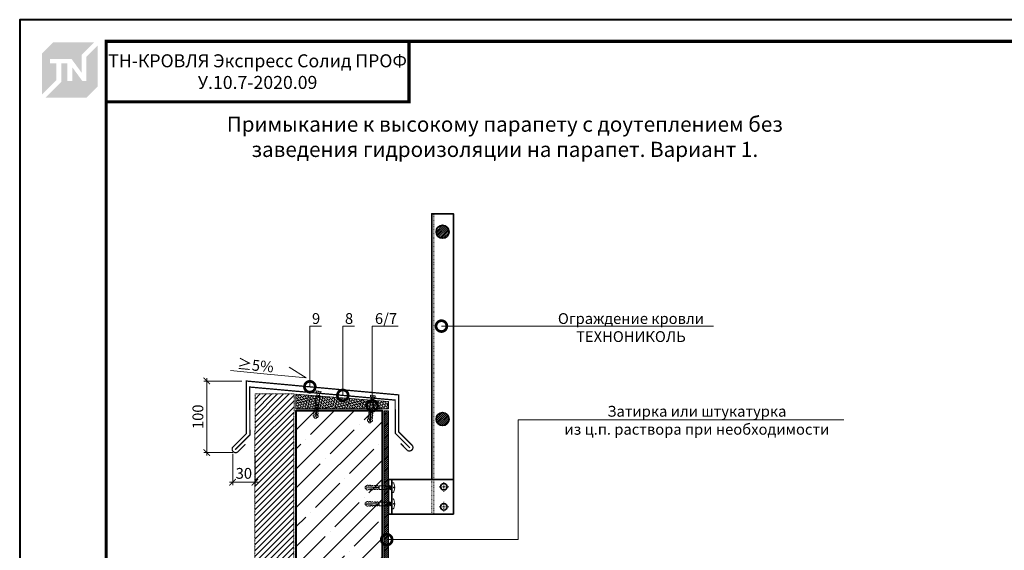
# Model space of a CAD drawing. Units: millimetres. Extents: x 100360 to 139488, y -41230 to 2970.
# Drawn here: x 130888 to 133164, y -29956 to -28730 of the extents above; entities that cross this region are included whole.
import ezdxf
from ezdxf import colors
from ezdxf.entities.mleader import LeaderData, LeaderLine
from ezdxf.enums import TextEntityAlignment as Align
from ezdxf.math import Vec2, Vec3

# ---------------------------------------------------------------- set-up
doc = ezdxf.new("R2010")
doc.units = ezdxf.units.MM
doc.linetypes.add('штриховая 50', pattern=[1, 0.5, -0.5])
doc.layers.get('0').update_dxf_attribs({"lineweight": 30})
doc.layers.get('DEFPOINTS').update_dxf_attribs({"color": 251, "lineweight": 0})
for name, color, linetype, lineweight, true_color in [('TN-АННОТАЦИИ', 7, 'Continuous', 20, 0x000000), ('TN-АННТОТАЦИИ', 7, 'Continuous', 20, 0x000000), ('TN-ТАБЛИЦЫ', 7, 'Continuous', 40, 0x000000)]:
    doc.layers.add(name, color=color, linetype=linetype, lineweight=lineweight, true_color=true_color)
for name, color, linetype, lineweight in [('TN-БЕТОН', 251, 'Continuous', 40), ('TN-КРЕПЕЖ', 7, 'Continuous', 15), ('TN-МЕТАЛЛ КОНСТРУКЦИИ', 162, 'Continuous', 35), ('TN-РАЗМЕРЫ', 184, 'Continuous', 15), ('TN-СТЯЖКА', 252, 'Continuous', 15)]:
    doc.layers.add(name, color=color, linetype=linetype, lineweight=lineweight)
doc.styles.add('Arial', font='ariali.ttf')
doc.styles.get("Standard").update_dxf_attribs({"font": 'txt.shx'})
doc.styles.add('TN-Текст', font='isocpeur.ttf')
doc.styles.add('TN-Текст-Аннотативный', font='isocpeur.ttf')
doc.styles.add('ПТС-Текст-Аннотативный', font='isocpeur.ttf')
doc.dimstyles.new('ПТС-Размеры-Аннотативный$0', dxfattribs={"dimtxt": 2.5, "dimasz": 1.5, "dimexe": 0.7, "dimexo": 1, "dimgap": 0.8, "dimtad": 1, "dimdec": 0, "dimzin": 0, "dimdsep": 46, "dimtxsty": 'TN-Текст-Аннотативный', "dimblk": 'ARCHTICK', "dimcen": 2, "dimdle": 0.7, "dimadec": 0, "dimazin": 0, "dimtfac": 1, "dimtdec": 0, "dimtmove": 1, "dimatfit": 3, "dimfxl": 0.7, "dimtolj": 1, "dimtzin": 0, "dimlwd": -1, "dimlwe": -1, "dimarcsym": 0})

# ---------------------------------------------------------------- blocks, each defined once
blk = doc.blocks.new('*U162')
at = {"layer": 'TN-БЕТОН', "lineweight": 13}
h = blk.add_hatch(dxfattribs=at)
h.set_pattern_fill('ANSI35', color=256, scale=10)
h.set_pattern_definition([(45, (3e-14, 619), (-44.9013, 44.9013), []), (45, (44.9, 619), (-44.901, 44.901), [79.375, -15.875, 0, -15.875])])
h.paths.add_polyline_path([(0, 0), (200, 0), (200, 1319), (0, 1319)])
at = {"layer": 'TN-БЕТОН'}
blk.add_lwpolyline([(0, 0), (200, 0), (200, 1319), (0, 1319)], close=True, dxfattribs=at)
blk = doc.blocks.new('*U591')
blk.add_lwpolyline([(0, 0), (420, 0), (420, 297), (0, 297)], close=True)
at = {"const_width": 0.7}
blk.add_lwpolyline([(20, 5), (415, 5), (415, 292), (20, 292)], close=True, dxfattribs=at)
at = {"color": 0, "lineweight": 30, "flags": 104}
blk.add_attdef('ФОРМА6', text='', height=2.5, dxfattribs=at).set_placement((349.17, 12.5), align=Align.MIDDLE_CENTER)
at = {"color": 0, "style": 'TN-Текст', "flags": 8}
blk.add_attdef('ЛИСТ__', text='', height=2.5, dxfattribs=at).set_placement((410, 9.5), align=Align.MIDDLE_CENTER)
blk.add_attdef('ФОРМАТ', (397, 1.5), '', height=2.5, dxfattribs=at)
blk = doc.blocks.new('Дюбель')
at = {"color": 7, "lineweight": 0}
blk.add_wipeout([(-48.1, -2.8), (-49, -2.8), (-50.4, -2.1), (-50.4, 2.1), (-49, 2.8), (-48.1, 2.8), (-48.1, 1.6), (-17.6, 0), (-48.1, -1.6)], dxfattribs=at)
blk.add_wipeout([(-17.5, 4.2), (-18.3, 2.8), (-21.1, 3), (-21, 4.4), (-23.1, 4.5), (-23.9, 3.1), (-26.7, 3.3), (-26.6, 4.7), (-28.7, 4.8), (-29.5, 3.4), (-32.3, 3.6), (-32.2, 5), (-34.3, 5.1), (-35, 3.7), (-37.8, 3.9), (-37.8, 5.3), (-39.9, 5.4), (-40.6, 4), (-43.4, 4.2), (-43.4, 5.6), (-45.5, 5.7), (-48, 4.4), (-48.1, 1.6), (-17.6, 0), (-48.1, -1.6), (-48, -4.4), (-45.5, -5.7), (-43.4, -5.6), (-43.4, -4.2), (-40.6, -4), (-39.9, -5.4), (-37.8, -5.3), (-37.8, -3.9), (-35, -3.7), (-34.3, -5.1), (-32.2, -5), (-32.3, -3.6), (-29.5, -3.4), (-28.7, -4.8), (-26.6, -4.7), (-26.7, -3.3), (-23.9, -3.1), (-23.1, -4.5), (-21, -4.4), (-21.1, -3), (-18.3, -2.8), (-17.5, -4.2)], dxfattribs=at)
blk.add_wipeout([(0, -4.2), (0, 4.2), (-17.5, 4.2), (-17.5, -4.2)], dxfattribs=at)
at = {"color": 7}
for points in [[(-48.1, -2.8), (-49, -2.8), (-50.4, -2.1), (-50.4, 2.1), (-49, 2.8), (-48.1, 2.8), (-48.1, 1.6), (-17.6, 0), (-48.1, -1.6)], [(-17.5, 4.2), (-18.3, 2.8), (-21.1, 3), (-21, 4.4), (-23.1, 4.5), (-23.9, 3.1), (-26.7, 3.3), (-26.6, 4.7), (-28.7, 4.8), (-29.5, 3.4), (-32.3, 3.6), (-32.2, 5), (-34.3, 5.1), (-35, 3.7), (-37.8, 3.9), (-37.8, 5.3), (-39.9, 5.4), (-40.6, 4), (-43.4, 4.2), (-43.4, 5.6), (-45.5, 5.7), (-48, 4.4), (-48.1, 1.6), (-17.6, 0), (-48.1, -1.6), (-48, -4.4), (-45.5, -5.7), (-43.4, -5.6), (-43.4, -4.2), (-40.6, -4), (-39.9, -5.4), (-37.8, -5.3), (-37.8, -3.9), (-35, -3.7), (-34.3, -5.1), (-32.2, -5), (-32.3, -3.6), (-29.5, -3.4), (-28.7, -4.8), (-26.6, -4.7), (-26.7, -3.3), (-23.9, -3.1), (-23.1, -4.5), (-21, -4.4), (-21.1, -3), (-18.3, -2.8), (-17.5, -4.2)], [(0, -4.2), (0, 4.2), (-17.5, 4.2), (-17.5, -4.2), (0, -4.2)]]:
    blk.add_lwpolyline(points, close=True, dxfattribs=at)
blk = doc.blocks.new('*U165')
at = {"color": 252, "lineweight": 0, "ltscale": 100, "style": 'Arial', "flags": 9}
for tag, p in [('ОПИСАНИЕ', (66.7, 7.6)), ('ТИП', (65.2, -22.4))]:
    blk.add_attdef(tag, p, '', height=25, rotation=357.1639, dxfattribs=at)
at = {"color": 251, "lineweight": 0}
blk.add_wipeout([(-3.6, -14.3), (2, -14.6), (2.5, -4), (4.6, -3.3), (5.2, -2.8), (5.5, -1.9), (5.6, -0.3), (0.6, 0), (0.5, -2), (-0.9, -2), (-0.8, 0), (-5.8, 0.3), (-5.8, -1.4), (-5.6, -2.2), (-5, -2.8), (-3.1, -3.8)], dxfattribs=at)
at = {"color": 7}
blk.add_line((2.1, -13.2), (2.1, -13.1), dxfattribs=at)
blk.add_lwpolyline([(2.1, -13.1), (2.5, -4), (4.6, -3.3, 0.300062), (5.5, -1.9), (5.6, -0.3), (0.6, 0), (0.5, -2), (-0.9, -2), (-0.8, 0), (-5.8, 0.3), (-5.8, -1.4, 0.300062), (-5, -2.8), (-3.1, -3.8), (-3.5, -12.8)], format="xyb", dxfattribs=at)
blk.add_lwpolyline([(-3.5, -12.8), (-3.5, -13)], dxfattribs=at)
at = {"color": 7, "xscale": -1, "rotation": 267.1639211070515}
blk.add_blockref('Дюбель', (-0.7, -13.1), dxfattribs=at)
at = {"color": 7}
blk.add_lwpolyline([(-3.6, -13.6), (3.3, -11.2), (2.2, -9.7), (-4.6, -12.2)], close=True, dxfattribs=at)
blk = doc.blocks.new('*U166')
at = {"color": 252, "lineweight": 0, "ltscale": 100, "style": 'Arial', "flags": 9}
for tag, p in [('ОПИСАНИЕ', (66.7, 7.6)), ('ТИП', (65.2, -22.4))]:
    blk.add_attdef(tag, p, '', height=25, rotation=357.1639, dxfattribs=at)
at = {"color": 251, "lineweight": 0}
blk.add_wipeout([(-3.6, -14.3), (2, -14.6), (2.5, -4), (4.6, -3.3), (5.2, -2.8), (5.5, -1.9), (5.6, -0.3), (0.6, 0), (0.5, -2), (-0.9, -2), (-0.8, 0), (-5.8, 0.3), (-5.8, -1.4), (-5.6, -2.2), (-5, -2.8), (-3.1, -3.8)], dxfattribs=at)
at = {"color": 7}
blk.add_line((2.1, -13.2), (2.1, -13.1), dxfattribs=at)
blk.add_lwpolyline([(2.1, -13.1), (2.5, -4), (4.6, -3.3, 0.300062), (5.5, -1.9), (5.6, -0.3), (0.6, 0), (0.5, -2), (-0.9, -2), (-0.8, 0), (-5.8, 0.3), (-5.8, -1.4, 0.300062), (-5, -2.8), (-3.1, -3.8), (-3.5, -12.8)], format="xyb", dxfattribs=at)
blk.add_lwpolyline([(-3.5, -12.8), (-3.5, -12.9)], dxfattribs=at)
at = {"color": 7, "xscale": -1, "rotation": 267.1639211070515}
blk.add_blockref('Дюбель', (-0.7, -13), dxfattribs=at)
at = {"color": 7}
blk.add_lwpolyline([(-3.6, -13.6), (3.3, -11.2), (2.2, -9.7), (-4.6, -12.2)], close=True, dxfattribs=at)
blk = doc.blocks.new('_ARCHTICK')
at = {"color": 0, "linetype": 'ByBlock', "ltscale": 10, "const_width": 0.15}
blk.add_lwpolyline([(-0.5, -0.5), (0.5, 0.5)], dxfattribs=at)
blk = doc.blocks.new('*D457')
at = {"layer": 'DEFPOINTS', "color": 0, "transparency": 16777216}
for p in [(131411.7, -29565.1), (131320.3, -29730.4), (131390.6, -29730.4)]:
    blk.add_point(p, dxfattribs=at)
at = {"layer": 'TN-РАЗМЕРЫ', "color": 0, "transparency": 16777216}
for p, q in [((131401.7, -29565.1), (131313.3, -29565.1)), ((131320.3, -29558.1), (131320.3, -29737.4)), ((131380.6, -29730.4), (131313.3, -29730.4))]:
    blk.add_line(p, q, dxfattribs=at)
at = {"layer": 'TN-РАЗМЕРЫ', "color": 0, "transparency": 16777216, "xscale": 15, "yscale": 15, "zscale": 15}
for p, rotation in [((131320.3, -29565.1), 90), ((131320.3, -29730.4), 270)]:
    blk.add_blockref('_ARCHTICK', p, dxfattribs=dict(at, rotation=rotation))
at = {"layer": 'TN-РАЗМЕРЫ', "color": 0, "transparency": 16777216, "insert": (131299.8, -29647.7), "char_height": 25, "attachment_point": 5, "rotation": 90, "style": 'TN-Текст-Аннотативный'}
blk.add_mtext('\\A1;100', dxfattribs=at)
blk = doc.blocks.new('*D458')
at = {"layer": 'DEFPOINTS', "color": 0, "transparency": 16777216}
for p in [(131380.2, -29723.3), (131431.9, -29727.9), (131431.9, -29799)]:
    blk.add_point(p, dxfattribs=at)
at = {"layer": 'TN-РАЗМЕРЫ', "color": 0, "transparency": 16777216}
for p, q in [((131380.2, -29733.3), (131380.2, -29806)), ((131431.9, -29737.9), (131431.9, -29806)), ((131373.2, -29799), (131438.9, -29799))]:
    blk.add_line(p, q, dxfattribs=at)
at = {"layer": 'TN-РАЗМЕРЫ', "color": 0, "transparency": 16777216, "xscale": 15, "yscale": 15, "zscale": 15, "rotation": 180}
blk.add_blockref('_ARCHTICK', (131380.2, -29799), dxfattribs=at)
at = {"layer": 'TN-РАЗМЕРЫ', "color": 0, "transparency": 16777216, "xscale": 15, "yscale": 15, "zscale": 15}
blk.add_blockref('_ARCHTICK', (131431.9, -29799), dxfattribs=at)
at = {"layer": 'TN-РАЗМЕРЫ', "color": 0, "transparency": 16777216, "insert": (131406, -29778.5), "char_height": 25, "attachment_point": 5, "style": 'TN-Текст-Аннотативный'}
blk.add_mtext('\\A1;30', dxfattribs=at)
blk = doc.blocks.new('_None')
blk = doc.blocks.new('*U167')
at = {"color": 252, "lineweight": 0, "ltscale": 100, "style": 'Arial', "flags": 9}
for tag, p in [('ОПИСАНИЕ', (66.7, 7.4)), ('ТИП', (65.1, -22.5))]:
    blk.add_attdef(tag, p, '', height=25, rotation=357, dxfattribs=at)
at = {"color": 251, "lineweight": 0}
blk.add_wipeout([(-3.5, -11.5), (-0.8, -14.5), (2.1, -11.8), (2.7, -0.1), (11.1, -0.6), (11.3, 2.4), (11, 3.3), (10.2, 3.9), (1, 6.4), (0.8, 3.9), (-0.6, 3.9), (-0.4, 6.4), (-9.9, 4.9), (-10.7, 4.5), (-11.1, 3.6), (-11.3, 0.6), (-2.9, 0.1)], dxfattribs=at)
at = {"color": 7}
blk.add_lwpolyline([(2.1, -11.8), (2.7, -0.1), (11.1, -0.6), (11.3, 2.4, 0.355257), (10.2, 3.9), (1, 6.4), (0.8, 3.9), (-0.6, 3.9), (-0.4, 6.4), (-9.9, 4.9, 0.355257), (-11.1, 3.6), (-11.3, 0.6), (-2.9, 0.1), (-3.5, -11.5)], format="xyb", dxfattribs=at)
blk.add_lwpolyline([(2.1, -11.8), (-3.5, -11.5)], dxfattribs=at)
at = {"color": 7, "xscale": -1, "rotation": 267.0000000000032}
blk.add_blockref('Дюбель', (-0.7, -11.7), dxfattribs=at)
at = {"color": 7}
for points in [[(-3.5, -7.9), (4.5, -6.3), (2.7, -4.6), (-5.4, -6.2)], [(-3.3, -3.7), (4.8, -2.2), (2.9, -0.4), (-5.1, -2)]]:
    blk.add_lwpolyline(points, close=True, dxfattribs=at)
blk = doc.blocks.new('_DotSmall')
at = {"color": 0, "linetype": 'ByBlock', "const_width": 0.5}
blk.add_lwpolyline([(-0.0625, 0, 1), (0.0625, 0, 1)], format="xyb", close=True, dxfattribs=at)
blk = doc.blocks.new('TN_логотип')
h = blk.add_hatch(color=1)
h.dxf.hatch_style = 1
h.paths.add_polyline_path([(-110.4, 15.5), (-110.4, 204.9), (-59, 256.2), (130.4, 256.2), (72.8, 198.7), (72.8, 114.9), (25.6, 179.3), (-73.9, 179.3), (-73.9, 158.9), (-44.6, 158.9), (-44.6, 81.3)])
h.paths.add_polyline_path([(-94.7, 0), (-22.3, 72.4), (-22.3, 158.8), (6.8, 158.8), (6.8, 76.8), (28.8, 76.8), (28.8, 141.3), (75.9, 76.9), (94.7, 76.9), (94.7, 189.5), (145.9, 240.7), (145.9, 51.2), (94.7, 0)])

msp = doc.modelspace()

# ---------------------------------------------------------------- hatches: boundary and pattern name
at = {"linetype": 'штриховая 50', "lineweight": 20, "transparency": 33554559}
h = msp.add_hatch(dxfattribs=at)
h.set_pattern_fill('ANSI31', color=256, scale=3)
h.set_pattern_definition([(45, (79615.952, -26342.299), (-6.7351921, 6.7351921), [])])
h.paths.add_polyline_path([(131431.9, -29594.9), (131429.3, -31437.9), (131519.4, -31437.9), (131522, -29594.9)])
at = {"layer": 'TN-МЕТАЛЛ КОНСТРУКЦИИ', "lineweight": 9}
h = msp.add_hatch(dxfattribs=at)
h.set_pattern_fill('ANSI31', color=256)
h.set_pattern_definition([(45, (128232.2737, 10536.5524), (-2.24506403, 2.24506403), [])])
edge = h.paths.add_edge_path()
edge.add_arc((131865.4, -29220.2), 15, 0, 360)
h = msp.add_hatch(dxfattribs=at)
h.set_pattern_fill('ANSI31', color=256)
h.set_pattern_definition([(45, (128232.2737, 10103.6786), (-2.24506403, 2.24506403), [])])
edge = h.paths.add_edge_path()
edge.add_arc((131865.4, -29653), 15, 0, 360)

# ---------------------------------------------------------------- linework, layer by layer
at = {"linetype": 'штриховая 50', "lineweight": 20}
msp.add_lwpolyline([(131431.9, -29594.9), (131429.3, -31437.9), (131519.4, -31437.9), (131522, -29594.9)], close=True, dxfattribs=at)
at = {"layer": 'TN-МЕТАЛЛ КОНСТРУКЦИИ'}
msp.add_lwpolyline([(131890.4, -29792.7), (131840.4, -29792.7), (131840.4, -29178.3), (131890.4, -29178.3)], close=True, dxfattribs=at)
at = {"layer": 'TN-МЕТАЛЛ КОНСТРУКЦИИ', "linetype": 'штриховая 50', "lineweight": 15, "ltscale": 3}
for points in [[(131845.4, -29178.3), (131845.4, -29792.7)], [(131845.4, -29792.7), (131845.4, -29872.7)], [(131880.2, -29809.4), (131856.3, -29809.4)], [(131868.3, -29821.4), (131868.3, -29797.4)], [(131880.2, -29855.9), (131856.3, -29855.9)], [(131868.3, -29844), (131868.3, -29867.9)]]:
    msp.add_lwpolyline(points, dxfattribs=at)
msp.add_lwpolyline([(131840.4, -29792.7), (131890.4, -29792.7), (131890.4, -29872.7), (131840.4, -29872.7)], close=True, dxfattribs=at)
at = {"layer": 'TN-МЕТАЛЛ КОНСТРУКЦИИ'}
for centre, radius in [((131865.4, -29220.2), 15), ((131865.4, -29653), 15), ((131868.3, -29809.4), 7.5), ((131868.3, -29855.9), 7.5)]:
    msp.add_circle(centre, radius, dxfattribs=at)
at = {"layer": 'TN-ТАБЛИЦЫ', "color": 7, "const_width": 7}
msp.add_lwpolyline([(131787.8, -28920), (131087.8, -28920), (131087.8, -28780), (131787.8, -28780)], close=True, dxfattribs=at)

# ---------------------------------------------------------------- block references
at = {"xscale": 0.4999293226927395, "yscale": 0.4999293226927395, "zscale": 0.4999293226927395}
msp.add_blockref('TN_логотип', (130994.9, -28910.4), dxfattribs=at)
at = {"layer": 'TN-КРЕПЕЖ', "ltscale": 100, "rotation": 356.114277668094}
for name, p in [('*U166', (131578.8, -29588.3)), ('*U165', (131704.3, -29598.5))]:
    msp.add_blockref(name, p, dxfattribs=at)
at = {"layer": 'TN-КРЕПЕЖ', "ltscale": 100, "xscale": -1, "rotation": 267.0000000000023}
for p in [(131748.4, -29811.2), (131748.4, -29848.9)]:
    msp.add_blockref('*U167', p, dxfattribs=at)

# ---------------------------------------------------------------- texts
at = {"layer": 'TN-АННОТАЦИИ', "color": 0, "insert": (131437.8, -28850), "char_height": 30, "width": 700, "attachment_point": 5, "style": 'TN-Текст-Аннотативный'}
msp.add_mtext('ТН-КРОВЛЯ Экспресс Солид ПРОФ\\P{\\fISOCPEUR|b1|i0|c204|p34;\\C1;У.10.7-2020.09}', dxfattribs=at)
at = {"layer": 'TN-АННТОТАЦИИ', "insert": (131267.7, -28953.9), "char_height": 35, "attachment_point": 1, "style": 'ПТС-Текст-Аннотативный'}
msp.add_mtext_dynamic_manual_height_columns('\\pxqc;{\\fISOCPEUR|b1|i0|c204|p34;Примыкание к высокому парапету с доутеплением без заведения гидроизоляции на парапет. Вариант 1.}', width=1483.224, gutter_width=20358.2, heights=[0], dxfattribs=at)

# ---------------------------------------------------------------- dimensions: what is measured, and where the dimension line sits
at = {"layer": 'TN-РАЗМЕРЫ'}
dim = msp.add_linear_dim(base=(131320.3, -29730.4), p1=(131411.7, -29565.1), p2=(131390.6, -29730.4), angle=90, text='100', dimstyle='ПТС-Размеры-Аннотативный$0', override={"dimscale": 0, "dimtix": 0, "dimtofl": 1, "dimtmove": 1, "dimatfit": 1}, dxfattribs=at)
dim.commit()
dim.dimension.update_dxf_attribs({"geometry": '*D457', "text_midpoint": (131299.8, -29647.7)})
dim = msp.add_linear_dim(base=(131431.9, -29799), p1=(131380.2, -29723.3), p2=(131431.9, -29727.9), text='30', dimstyle='ПТС-Размеры-Аннотативный$0', override={"dimscale": 0, "dimtix": 0, "dimtofl": 1, "dimtmove": 1, "dimatfit": 1}, dxfattribs=at)
dim.commit()
dim.dimension.update_dxf_attribs({"geometry": '*D458', "text_midpoint": (131406, -29778.5)})

# ---------------------------------------------------------------- leaders
at = {"layer": 'TN-АННОТАЦИИ'}
ml = msp.add_multileader_mtext('Standard', dxfattribs=at)
ml.set_content('8', color=256, style='TN-Текст')
ml.set_leader_properties(color=256, linetype='ByLayer', lineweight=-1)
ml.set_arrow_properties(name='DOTSMALL')
ml.build(insert=Vec2(0, 0))
ml.multileader.update_dxf_attribs({"text_left_attachment_type": 6, "text_right_attachment_type": 6, "dogleg_length": 100, "arrow_head_size": 50, "scale": 10})
ctx = ml.context
ctx.base_point, ctx.scale, ctx.char_height, ctx.arrow_head_size, ctx.landing_gap_size, ctx.plane_origin = Vec3(131642.9, -29438.2), 10, 25, 50, 0, Vec3(129553.8, -30554)
ctx.left_attachment, ctx.right_attachment, ctx.text_align_type = 6, 6, 1
notes = []
notes.append((ctx, [(1, (1, 1, 0), (131634.7, -29438.2), (1, 0), 8.18, [(1, [(131634.7, -29598.3)], 0, [])])]))
ctx.mtext.insert, ctx.mtext.alignment, ctx.mtext.line_spacing_style, ctx.mtext.flow_direction = Vec3(131649.2, -29408.2), 2, 2, 5
ml = msp.add_multileader_mtext('Standard', dxfattribs=at)
ml.set_content('Ограждение кровли\\PТЕХНОНИКОЛЬ', color=256, style='TN-Текст')
ml.set_leader_properties(color=256, linetype='ByLayer', lineweight=-1)
ml.set_arrow_properties(name='DOTSMALL')
ml.build(insert=Vec2(0, 0))
ml.multileader.update_dxf_attribs({"text_left_attachment_type": 6, "text_right_attachment_type": 6, "dogleg_length": 100, "arrow_head_size": 50, "scale": 10})
ctx = ml.context
ctx.base_point, ctx.scale, ctx.char_height, ctx.arrow_head_size, ctx.landing_gap_size, ctx.plane_origin = Vec3(132150.9, -29438.2), 10, 25, 50, 0, Vec3(130040.2, -30632.6)
ctx.left_attachment, ctx.right_attachment, ctx.text_align_type = 6, 6, 1
notes.append((ctx, [(1, (1, 1, 0), (132142.7, -29438.2), (1, 0), 8.18, [(1, [(131862.8, -29438.2)], 0, [])])]))
ctx.mtext.insert, ctx.mtext.alignment, ctx.mtext.line_spacing_style, ctx.mtext.flow_direction = Vec3(132300.9, -29408.2), 2, 2, 5
ml = msp.add_multileader_mtext('Standard', dxfattribs=at)
ml.set_content('≥5%', color=256, style='TN-Текст')
ml.set_leader_properties(color=256, linetype='ByLayer', lineweight=-1)
ml.set_arrow_properties(name='NONE')
ml.build(insert=Vec2(0, 0))
ml.multileader.update_dxf_attribs({"text_left_attachment_type": 6, "text_right_attachment_type": 6, "dogleg_length": 100, "arrow_head_size": 40, "scale": 10})
ctx = ml.context
ctx.base_point, ctx.scale, ctx.char_height, ctx.arrow_head_size, ctx.landing_gap_size, ctx.plane_origin, ctx.plane_x_axis, ctx.plane_y_axis = Vec3(131402.7, -29543.5), 10, 25, 40, 0, Vec3(133349.1, -31123.5), Vec3(0.995457, -0.095213), Vec3(0.095213, 0.995457)
ctx.left_attachment, ctx.right_attachment, ctx.text_align_type = 6, 6, 1
notes.append((ctx, [(1, (1, 1, 0), (131468, -29549.7), (-0.995457, 0.095213), 8.18, [(0, [(131511, -29532.7), (131550, -29557.6)], 0, [])])]))
ctx.mtext.insert, ctx.mtext.text_direction, ctx.mtext.rotation, ctx.mtext.alignment, ctx.mtext.line_spacing_style, ctx.mtext.flow_direction = Vec3(131434.1, -29516.4), Vec3(0.995457, -0.095213), 6.187828, 2, 2, 5
for ctx, leaders in notes:
    for number, flags, end, landing, length, lines in leaders:
        leader = LeaderData()
        leader.index, (leader.has_last_leader_line, leader.has_dogleg_vector, leader.attachment_direction) = number, flags
        leader.last_leader_point, leader.dogleg_vector, leader.dogleg_length = Vec3(end), Vec3(landing), length
        for number, points, colour, breaks in lines:
            line = LeaderLine()
            line.index, line.vertices, line.color, line.breaks = number, Vec3.list(points), colors.encode_raw_color(colour), breaks
            leader.lines.append(line)
        ctx.leaders.append(leader)

# ---------------------------------------------------------------- next in the draw order: hatches: boundary and pattern name
at = {"layer": 'TN-СТЯЖКА'}
h = msp.add_hatch(dxfattribs=at)
h.set_pattern_fill('ANSI36', color=256)
h.set_pattern_definition([(45, (96128.58, -25929.3968), (1.68379802, 6.17392608), [7.9375, -1.5875, 0, -1.5875])])
h.paths.add_polyline_path([(131740.4, -29629.3), (131526.4, -29629.3), (131526.4, -29595.2), (131740.4, -29612.6)])
h = msp.add_hatch(dxfattribs=at)
h.set_pattern_fill('ANSI31', color=256)
h.set_pattern_definition([(45, (82140.3338, -12962.4106), (-2.24506403, 2.24506403), [])])
h.paths.add_polyline_path([(131730.4, -30734.3), (131740.4, -30734.3), (131740.4, -29634.3), (131730.4, -29634.3)])

# ---------------------------------------------------------------- next in the draw order: linework, layer by layer
at = {"layer": 'TN-МЕТАЛЛ КОНСТРУКЦИИ'}
msp.add_lwpolyline([(131409.7, -29711.3, 3, 3, 0), (131391.5, -29729.4, 3, 3, -0.7947), (131380.2, -29718.1, 3, 3, 0), (131411.9, -29686.5, 3, 3, 0), (131411.7, -29565.1, 3, 3, 0), (131763.8, -29597.2, 3, 3, 0), (131764, -29682.5, 3, 3, 0), (131795.6, -29714.1, 3, 3, -0.81064), (131784.3, -29725.5, 3, 3, 0), (131768.5, -29709.6, 0, 0, 0)], format="xyseb", dxfattribs=at)
at = {"layer": 'TN-МЕТАЛЛ КОНСТРУКЦИИ', "const_width": 3}
msp.add_lwpolyline([(131790, -29719.8), (131756, -29685.8), (131755.8, -29609.2), (131419.7, -29579), (131419.9, -29689.8), (131385.9, -29723.8)], dxfattribs=at)
at = {"layer": 'TN-МЕТАЛЛ КОНСТРУКЦИИ'}
for points in [[(131740.4, -29792.7), (131890.4, -29792.7), (131890.4, -29872.7), (131740.4, -29872.7)], [(131740.4, -29792.7), (131748.4, -29792.7), (131748.4, -29872.7), (131740.4, -29872.7)]]:
    msp.add_lwpolyline(points, close=True, dxfattribs=at)
at = {"layer": 'TN-СТЯЖКА'}
for points in [[(131740.4, -29629.3), (131526.4, -29629.3), (131526.4, -29595.2), (131740.4, -29612.6)], [(131730.4, -30734.3), (131740.4, -30734.3), (131740.4, -29634.3), (131730.4, -29634.3)]]:
    msp.add_lwpolyline(points, close=True, dxfattribs=at)

# ---------------------------------------------------------------- next in the draw order: block references
msp.add_blockref('*U162', (131526.4, -30953.3))
at = {"layer": 'TN-ТАБЛИЦЫ', "color": 7, "xscale": 10, "yscale": 10, "zscale": 10}
msp.add_blockref('*U591', (130887.8, -31700), dxfattribs=at)

# ---------------------------------------------------------------- next in the draw order: leaders
at = {"layer": 'TN-АННОТАЦИИ'}
ml = msp.add_multileader_mtext('Standard', dxfattribs=at)
ml.set_content('9', color=256, style='TN-Текст')
ml.set_leader_properties(color=256, linetype='ByLayer', lineweight=-1)
ml.set_arrow_properties(name='DOTSMALL')
ml.build(insert=Vec2(0, 0))
ml.multileader.update_dxf_attribs({"text_left_attachment_type": 6, "text_right_attachment_type": 6, "dogleg_length": 100, "arrow_head_size": 50, "scale": 10})
ctx = ml.context
ctx.base_point, ctx.scale, ctx.char_height, ctx.arrow_head_size, ctx.landing_gap_size, ctx.plane_origin = Vec3(131566.7, -29438.2), 10, 25, 50, 0, Vec3(129477.7, -30554)
ctx.left_attachment, ctx.right_attachment, ctx.text_align_type = 6, 6, 1
notes = []
notes.append((ctx, [(1, (1, 1, 0), (131558.6, -29438.2), (1, 0), 8.18, [(1, [(131558.6, -29578.4)], 0, [])])]))
ctx.mtext.insert, ctx.mtext.alignment, ctx.mtext.line_spacing_style, ctx.mtext.flow_direction = Vec3(131573, -29408.2), 2, 2, 5
ml = msp.add_multileader_mtext('Standard', dxfattribs=at)
ml.set_content('6/7', color=256, style='TN-Текст')
ml.set_leader_properties(color=256, linetype='ByLayer', lineweight=-1)
ml.set_arrow_properties(name='DOTSMALL')
ml.build(insert=Vec2(0, 0))
ml.multileader.update_dxf_attribs({"text_left_attachment_type": 6, "text_right_attachment_type": 6, "dogleg_length": 100, "arrow_head_size": 50, "scale": 10})
ctx = ml.context
ctx.base_point, ctx.scale, ctx.char_height, ctx.arrow_head_size, ctx.landing_gap_size, ctx.plane_origin = Vec3(131710.9, -29438.2), 10, 25, 50, 0, Vec3(129621.8, -30554)
ctx.left_attachment, ctx.right_attachment, ctx.text_align_type = 6, 6, 1
notes.append((ctx, [(1, (1, 1, 0), (131702.7, -29438.2), (1, 0), 8.18, [(1, [(131702.7, -29622.2)], 0, [])])]))
ctx.mtext.insert, ctx.mtext.alignment, ctx.mtext.line_spacing_style, ctx.mtext.flow_direction = Vec3(131734.6, -29408.2), 2, 2, 5
ml = msp.add_multileader_mtext('Standard', dxfattribs=at)
ml.set_content('Затирка или штукатурка\\Pиз ц.п. раствора при необходимости ', color=256, style='TN-Текст')
ml.set_leader_properties(color=256, linetype='ByLayer', lineweight=-1)
ml.set_arrow_properties(name='DOTSMALL')
ml.build(insert=Vec2(0, 0))
ml.multileader.update_dxf_attribs({"text_left_attachment_type": 6, "text_right_attachment_type": 6, "dogleg_length": 100, "arrow_head_size": 50, "scale": 10})
ctx = ml.context
ctx.base_point, ctx.scale, ctx.char_height, ctx.arrow_head_size, ctx.landing_gap_size, ctx.plane_origin = Vec3(132166.5, -29655), 10, 25, 50, 0, Vec3(130347.7, -30000)
ctx.left_attachment, ctx.right_attachment, ctx.text_align_type = 6, 6, 1
notes.append((ctx, [(1, (1, 1, 0), (132158.3, -29655), (1, 0), 8.18, [(0, [(131736.3, -29931.7), (132039.8, -29931.7), (132039.8, -29655)], 0, [])])]))
ctx.mtext.insert, ctx.mtext.alignment, ctx.mtext.line_spacing_style, ctx.mtext.flow_direction = Vec3(132453.3, -29622.5), 2, 2, 5
for ctx, leaders in notes:
    for number, flags, end, landing, length, lines in leaders:
        leader = LeaderData()
        leader.index, (leader.has_last_leader_line, leader.has_dogleg_vector, leader.attachment_direction) = number, flags
        leader.last_leader_point, leader.dogleg_vector, leader.dogleg_length = Vec3(end), Vec3(landing), length
        for number, points, colour, breaks in lines:
            line = LeaderLine()
            line.index, line.vertices, line.color, line.breaks = number, Vec3.list(points), colors.encode_raw_color(colour), breaks
            leader.lines.append(line)
        ctx.leaders.append(leader)

doc.saveas('drawing.dxf')
